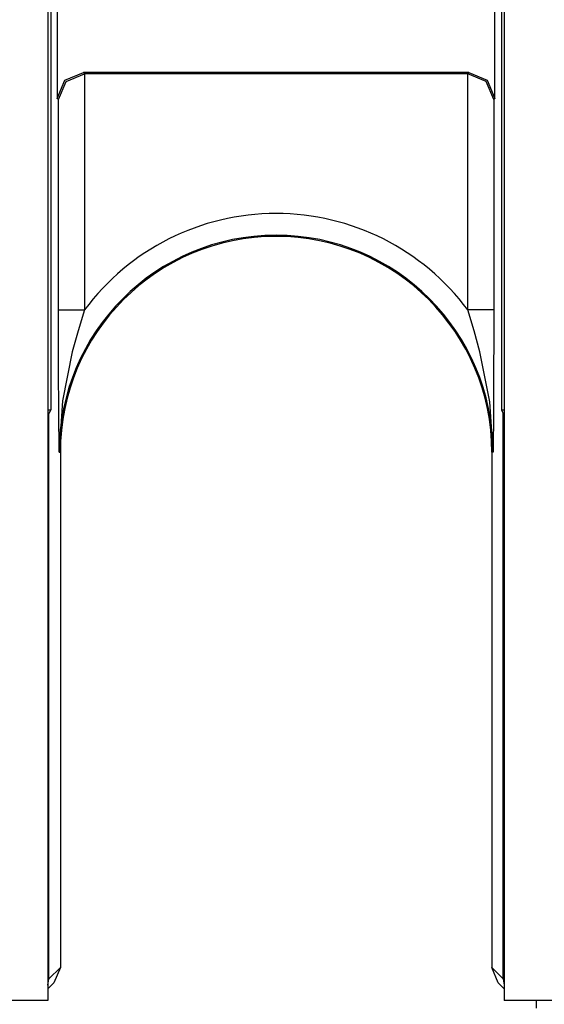
# Paper-space layout 'Layout1' of a CAD drawing. Extents: x 0 to 11, y 0 to 8.5.
# Drawn here: x 4.2 to 4.3, y 3.7 to 4 of the extents above; entities that cross this region are included whole.
import ezdxf

# ---------------------------------------------------------------- set-up
doc = ezdxf.new("R2010")
doc.units = 0
doc.header["$MEASUREMENT"] = 0
doc.layers.add('1', color=7, linetype='Continuous')

psp = doc.layouts.get("Layout1")

# ---------------------------------------------------------------- linework, layer by layer
at = {"layer": '1', "color": 3, "linetype": 'Continuous'}
for p, q in [((4.160093784332275, 5.635761260986328), (4.160093784332275, 3.716386079788208)), ((4.291344165802002, 5.635761260986328), (4.291344165802002, 3.716386079788208)), ((4.160093784332275, 3.716386079788208), (4.146344184875488, 3.716386079788208)), ((4.305094242095947, 3.716386079788208), (4.291344165802002, 3.716386079788208))]:
    psp.add_line(p, q, dxfattribs=at)
at = {"layer": '1', "color": 4, "linetype": 'Continuous'}
for p, q in [((4.160914897918701, 4.03606128692627), (4.160914897918701, 3.886256694793701)), ((4.290523052215576, 4.03606128692627), (4.290523052215576, 3.886256694793701)), ((4.162782669067383, 4.008697032928467), (4.162782669067383, 3.975821971893311)), ((4.288655281066895, 3.975821971893311), (4.288655281066895, 4.008697032928467)), ((4.164978981018066, 3.981124401092529), (4.170281410217285, 3.983320713043213)), ((4.165332317352295, 3.980679988861084), (4.170589447021484, 3.982883214950562)), ((4.170281410217285, 3.983320713043213), (4.170717716217041, 3.982884407043457)), ((4.281156539916992, 3.983320713043213), (4.170281410217285, 3.983320713043213)), ((4.170717716217041, 3.982884407043457), (4.170589447021484, 3.982883214950562)), ((4.170589447021484, 3.982883214950562), (4.170589447021484, 3.915006637573242)), ((4.280720233917236, 3.982884407043457), (4.170717716217041, 3.982884407043457)), ((4.280720233917236, 3.982884407043457), (4.281156539916992, 3.983320713043213)), ((4.280848979949951, 3.982883214950562), (4.280720233917236, 3.982884407043457)), ((4.280848979949951, 3.915006637573242), (4.280848979949951, 3.982883214950562)), ((4.286105632781982, 3.980679988861084), (4.280848979949951, 3.982883214950562)), ((4.281156539916992, 3.983320713043213), (4.286458969116211, 3.981124401092529)), ((4.162782669067383, 3.975821971893311), (4.164978981018066, 3.981124401092529)), ((4.163090229034424, 3.97551417350769), (4.165332317352295, 3.980679988861084)), ((4.288347721099854, 3.97551417350769), (4.286105632781982, 3.980679988861084)), ((4.286458969116211, 3.981124401092529), (4.288655281066895, 3.975821971893311)), ((4.163090229034424, 3.97551417350769), (4.162782669067383, 3.975821971893311)), ((4.163090229034424, 3.915006637573242), (4.163090229034424, 3.97551417350769)), ((4.288655281066895, 3.975821971893311), (4.288347721099854, 3.97551417350769)), ((4.288347721099854, 3.97551417350769), (4.288347721099854, 3.915006637573242)), ((4.163090229034424, 3.915006637573242), (4.165332317352295, 3.915006637573242)), ((4.163105964660645, 3.906229972839355), (4.163090229034424, 3.915006637573242)), ((4.165332317352295, 3.915006637573242), (4.170589447021484, 3.915006637573242)), ((4.170589447021484, 3.915006637573242), (4.168743133544922, 3.909034967422485)), ((4.282703876495361, 3.909004688262939), (4.280848979949951, 3.915006637573242)), ((4.286105632781982, 3.915006637573242), (4.280848979949951, 3.915006637573242)), ((4.288347721099854, 3.915006637573242), (4.286105632781982, 3.915006637573242)), ((4.288347721099854, 3.915006637573242), (4.288332939147949, 3.906441211700439)), ((4.168743133544922, 3.909034967422485), (4.167091369628906, 3.903000354766846)), ((4.284347057342529, 3.903000354766846), (4.282703876495361, 3.909004688262939)), ((4.163144111633301, 3.897876024246216), (4.163105964660645, 3.906229972839355)), ((4.288332939147949, 3.906441211700439), (4.288294315338135, 3.897876024246216)), ((4.167091369628906, 3.903000354766846), (4.164306640625, 3.888827562332153)), ((4.287163257598877, 3.888589143753052), (4.284347057342529, 3.903000354766846)), ((4.163227081298828, 3.885846614837646), (4.163144111633301, 3.897876024246216)), ((4.288294315338135, 3.897876024246216), (4.288211345672607, 3.885911464691162)), ((4.164306640625, 3.888827562332153), (4.163325786590576, 3.874266147613525)), ((4.288112163543701, 3.874266147613525), (4.287163257598877, 3.888589143753052)), ((4.160093784332275, 3.886256694793701), (4.160914897918701, 3.886256694793701)), ((4.160914897918701, 3.886256694793701), (4.160382747650146, 3.885191679000854)), ((4.16332483291626, 3.874243021011353), (4.163227081298828, 3.885846614837646)), ((4.288211345672607, 3.885911464691162), (4.288113117218018, 3.874243021011353)), ((4.290523052215576, 3.886256694793701), (4.291055679321289, 3.885191679000854)), ((4.290523052215576, 3.886256694793701), (4.291344165802002, 3.886256694793701)), ((4.160382747650146, 3.885191679000854), (4.160093784332275, 3.885191679000854)), ((4.160382747650146, 3.722639083862305), (4.160382747650146, 3.885191679000854)), ((4.291344165802002, 3.885191679000854), (4.291055679321289, 3.885191679000854)), ((4.291055679321289, 3.722639083862305), (4.291055679321289, 3.885191679000854)), ((4.163326263427734, 3.874111413955688), (4.16332483291626, 3.874243021011353)), ((4.163325786590576, 3.874266147613525), (4.163326263427734, 3.874111413955688)), ((4.163326263427734, 3.874111413955688), (4.163655281066895, 3.874111413955688)), ((4.163655281066895, 3.874111413955688), (4.163655281066895, 3.725911855697632)), ((4.288111686706543, 3.874111413955688), (4.287782669067383, 3.874111413955688)), ((4.287782669067383, 3.874111413955688), (4.287782669067383, 3.725911855697632)), ((4.288111686706543, 3.874111413955688), (4.288112163543701, 3.874266147613525)), ((4.288113117218018, 3.874243021011353), (4.288111686706543, 3.874111413955688)), ((4.160382747650146, 3.722639083862305), (4.163655281066895, 3.725911855697632)), ((4.163655281066895, 3.725911855697632), (4.161823749542236, 3.721490621566772)), ((4.287782669067383, 3.725911855697632), (4.291055679321289, 3.722639083862305)), ((4.289614200592041, 3.721490621566772), (4.287782669067383, 3.725911855697632)), ((4.160093784332275, 3.72076153755188), (4.160382747650146, 3.722639083862305)), ((4.160093784332275, 3.719760656356812), (4.161823749542236, 3.721490621566772)), ((4.289614200592041, 3.721490621566772), (4.291344165802002, 3.719760656356812)), ((4.291055679321289, 3.722639083862305), (4.291344165802002, 3.72076153755188)), ((4.300642967224121, 3.714186906814575), (4.300619602203369, 3.716386079788208))]:
    psp.add_line(p, q, dxfattribs=at)
for radius, start, end in [(0.06864185631275177, 36.56794480210849, 143.4320551978915), (0.06239280849695206, 0, 180), (0.06206362321972847, 0, 180)]:
    psp.add_arc((4.225718975067139, 3.874111413955688), radius, start, end, dxfattribs=at)

doc.saveas('drawing.dxf')
